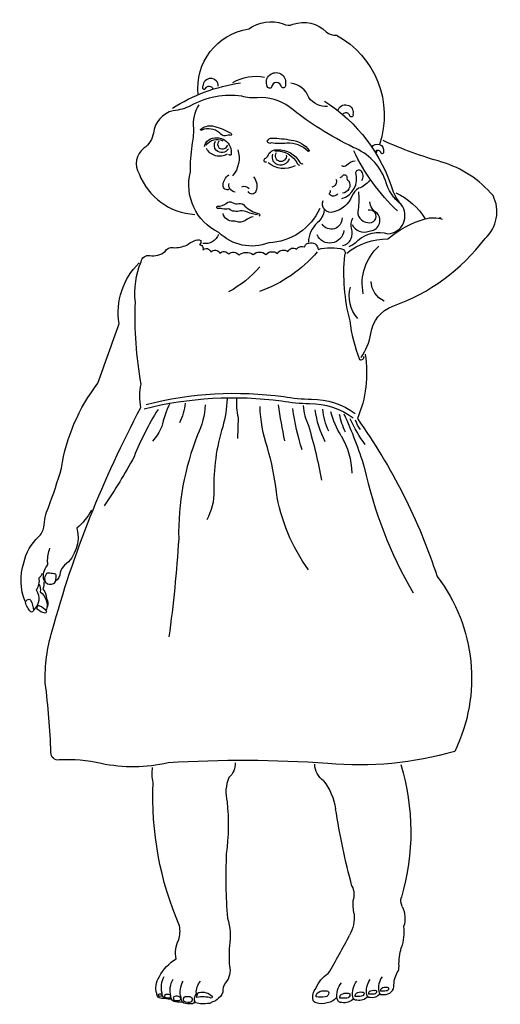
# Model space of a CAD drawing. Units: millimetres. Extents: x 3570 to 4051, y 654 to 1640.
import ezdxf

# ---------------------------------------------------------------- set-up
doc = ezdxf.new("R2010")
doc.units = ezdxf.units.MM
doc.layers.add('3', color=3, linetype='Continuous')
doc.layers.add('7', color=7, linetype='Continuous')

# ---------------------------------------------------------------- blocks, each defined once
blk = doc.blocks.new('A$C0AEF7B78')
at = {"layer": '3'}
for points in [[(160.9, 724.59, 0.2848), (207.3, 693.3, 0.295128), (252.84, 702.69, 0.357099), (278.74, 757.87, 0.039005), (277.03, 782.04, -0.045519), (275.61, 797.4, 0.178343), (270.77, 819.02, 0.178343)], [(123.04, 588.79, -0.105805), (114.35, 610.61, 0.277313), (94.37, 635.55, -0.147733), (10.22, 697.27, -0.337705), (2.97, 736.32, -0.144621), (49.61, 766.87, 0.037282), (103.19, 786.4, 0.037282)], [(265.77, 781.13, 0.242241), (262.04, 786.97, 0.291176), (247.26, 786.75, 0.288825), (241.59, 773.36, 0.681631), (243.5, 774.18)], [(244.12, 778.8, 0.477478), (254.98, 777.42, 0.350172), (255.76, 786.05, 0.350172)], [(244.96, 782.34, 0.499073), (252.22, 779.34, 0.357322), (252.46, 786.17, 0.357322)], [(209.25, 766.82, 0.894774), (210.77, 770.05, -0.162239), (208.11, 772.33, 0.352225), (199.36, 778.13, 0.287971), (179.01, 766.47, -0.313997), (175.95, 765.44)], [(201.7, 776.91, 0.3149), (181.18, 765.31, -0.263108), (179.01, 764.19)], [(188.6, 769.91, 0.491466), (200.84, 765.18, 0.314025), (203.6, 774.2)], [(191.33, 773.3, 0.524441), (197.4, 767.37, 0.484889), (200.39, 775.45, 0.484889)], [(140.97, 763.84, -0.43124), (136.42, 764.13, 0.171898), (128.45, 768.11, 0.171898)], [(140.81, 733.55, -0.410991), (127.9, 757.23, 0.617637), (123.52, 759.06, 0.321513), (122.81, 749.81, 0.321513)], [(142.34, 752.76, -0.197042), (140.1, 754.28, 0.809875), (136.24, 753.06, -0.27709), (134.41, 749.71, 0.546654), (140.2, 738.43, 0.546654)], [(221.13, 753.5, 0.269571), (218.94, 740.21, 0.680553), (225.92, 739.99)], [(243.31, 742.08, 0.604838), (248.86, 745.7, 0.248762), (243.71, 755.22, 0.248762)], [(115.64, 750.19, 0.191874), (125.6, 743.08, -0.138077), (131.58, 735.68, 0.241036), (148.09, 721.46, 0.645078), (157.77, 731.98, 0.645078)], [(125.62, 739.9, 0.067162), (125.96, 723.75, -0.472444), (117.1, 711.9, -1.352163), (116.72, 723.01)], [(144.47, 737.82, 0.489275), (151.9, 737.51, 0.415227), (151.69, 738.73, -0.566614), (151.49, 740.87)], [(131.32, 710.05, -0.402702), (115.93, 704.01, -0.653035), (108.6, 720.2, 0.225935), (115.3, 730.75, 0.225935)], [(217.46, 718.77, 0.041838), (226.68, 721.19, -0.08029), (233.04, 722.56, 0.254066), (243.75, 724.15, 0.082594), (249.73, 724.25, -0.138933), (253.1, 724.44, 0.898428), (254.07, 726.65, -0.171369), (245.87, 729.54, 0.279365), (240.57, 730.12, -0.235909), (234.59, 729.06, 0.310076), (229, 726.65, -0.129713), (216.17, 719.81, 0.644943), (216.27, 717.62)], [(156.68, 722.97, 0.178354), (162.97, 711.72, -0.205111), (171.21, 693.85)], [(221.43, 716.91, -0.174593), (228.49, 713.63, 0.240156), (237, 712.75, -0.015519), (239.66, 712.97, 0.38032), (248.95, 720.02, 0.38032)], [(136.17, 683.98, 0.176047), (98.7, 696.82, 0.11539), (64.82, 715.09, 0.151172), (49.17, 714.94)], [(140.18, 690.79, -0.470258), (132.01, 706.26, 0.168228), (130.71, 716.15, 0.168228)], [(429.28, 366.53, 0.178293), (430.41, 401.92, 0.163014), (417.03, 425.39, -0.154808), (412.31, 434.21, 0.074702), (408.14, 452.3, -0.024631), (396.21, 488.12, 0.127339), (362.9, 565.4, -0.00196), (343.73, 619.66, 0.242454), (325.48, 674.93, 0.242454)], [(320.92, 542.1, 0.096137), (195.58, 549.24, -0.034876), (170.17, 546.86, 0.165488), (130.47, 533.91)], [(236.63, 552.18, -0.067596), (235.29, 534.06), (235.79, 514.94)], [(245.22, 551.12, 0.055425), (249.24, 525.81, -0.083089), (257.27, 467.48, 0.127941), (263.75, 440.93)], [(175.96, 545.06, -0.089756), (171.2, 526.96, 0.028109), (159.29, 476.98, 0.028109)], [(171.09, 395.44, 0.11997), (200.35, 466.2, -0.044878), (208.6, 506.73, 0.069429), (215.27, 544.34, 0.069429)], [(265.3, 545.57, 0.101856), (272.09, 518.41, -0.099447), (289.39, 423.65, 0.019401), (298.33, 334.27)], [(297.5, 546.93, -0.052399), (304.78, 525.84, 0.099048), (313.27, 512.75, 0.099048)], [(308.18, 541.6, -0.044821), (330.02, 498.44, 0.022957), (357.19, 453.59, 0.022957)], [(138.93, 537.63, 0.034817), (120.29, 488.94, -0.078913), (75.79, 374.61)], [(368.89, 449.73, 0.081112), (382.06, 433.22, 0.298629), (393.35, 399.59, -0.172155), (397.31, 392.84, 0.256489), (401.64, 384.97)], [(410.94, 384.65, 0.150509), (412.44, 387.19, 0.189975), (409.58, 398.87, -0.271287), (408.81, 402.71, 0.095545), (406.72, 415.09, 0.095545)], [(413.88, 392.1, 0.133955), (416.81, 387.88, 0.183923), (419.19, 377.07, 0.379656), (421.5, 359.03)], [(412.11, 384.61, 0.095588), (413.05, 377.91, 0.176447), (409.74, 369.25, 0.226082), (409.14, 361.43)], [(417, 382.25, 0.250512), (415.61, 375.45, 0.326107), (410.12, 358.5, 0.326107)], [(238.02, 219.73, 0.224115), (243.55, 206.25, -0.168855), (245.28, 184.13, 0.058136), (245.97, 136.77, -0.03256), (244.94, 78.01, 0.115983), (243.09, 52.87, -0.034583), (243.09, 34.56, 0.236227), (246.64, 19.2, -0.152564), (249.17, 13.17, 0.291658), (253.17, 5.26, 0.199145), (259.21, 1.71, 0.291055), (261.7, 0.46, 0.110154), (274.15, 0.91, 0.277482), (273.26, 9.43, 0.216916), (269.44, 20.63)], [(302.29, 4.91, 0.081323), (307.19, 5.49, 0.286253), (309.27, 9.47, 0.15524), (309.77, 16.69, 0.172141), (307.01, 24.81, 0.139994), (291.72, 41.12, 0.174583), (289.38, 58.37, -0.120262), (288.6, 71.09, 0.113298), (312.67, 201.76, 0.108051), (313.1, 215.47)], [(145.2, 6.63, 0.233059), (153.97, 1.09, 0.217446), (164.12, 1.12, 0.28241), (166.87, 3.44, 0.239325), (164.28, 14.15, 0.172699), (153.05, 27.56, -0.012047), (133.63, 62.7)], [(104.07, 24.62, -0.202987), (107.12, 11.22, -0.42178), (103.91, 8.6, -0.410226), (93.21, 15.59, 0.134688), (90.2, 28.62, -0.169694), (88.63, 34.37, 0.079032), (86.53, 51.1, 0.079032)], [(106.07, 8.91, 0.283069), (114.85, 5.75, 0.42178), (118.06, 8.36, 0.198428), (115, 22.09)], [(117.23, 6.61, 0.273779), (126.98, 3.29, 0.42178), (130.63, 6.26, 0.212585), (127.16, 20.77)], [(130.02, 4.63, 0.262073), (140.77, 1.23, 0.42178), (144.91, 4.61, 0.237369), (140.97, 19.27)], [(274.79, 2.93, 0.430126), (278.03, 0, 0.087715), (284.63, 0.7, 0.286253), (287.23, 5.68, 0.19964), (285.25, 20.84, 0.19964)], [(285.94, 1.78, 0.11401), (287.27, 1.58, 0.087715), (293.88, 2.28, 0.286253), (296.48, 7.26, 0.19964), (294.49, 22.42)], [(295.76, 4.17, 0.081323), (301.88, 4.9, 0.286253), (304.49, 9.87, 0.19964), (302.5, 25.04, 0.19964)]]:
    blk.add_lwpolyline(points, format="xyb", dxfattribs=at)
for points in [[(252.16, 793.56, -0.268517), (268.37, 796.06, 0.765398), (269.55, 796.65, 0.220893), (258.5, 799.74, 0.075582), (243.03, 793.85, 0.604616), (241.56, 791.06, -0.129967), (246.71, 790.76, 0.26889)], [(208.38, 786.68, 0.277196), (204.4, 788.61, 0.050967), (186.82, 786.79, 0.215345), (170.37, 777.33, 0.593472), (171.73, 776.82, -0.226086), (190.79, 783.96, 0.065693), (205.08, 784.3, 0.708358)], [(401.18, 390.1, 0.145578), (402.84, 383.12, 0.251221), (403.9, 382.65, 0.320622), (410.55, 383.51, 0.225489), (410.18, 391.19, 0.439078), (408.05, 392.68, 0.019934), (403, 392.15, 0.486469)], [(429.02, 365.94, 0.159947), (427.63, 368.02, 0.226271), (425.59, 368.58, 0.342267), (424.5, 367.73, 0.134256), (421.7, 358.43, 0.515128), (424.21, 357.2, 0.126329)], [(418.27, 359.45, 0.159947), (418.36, 361.46, 0.226271), (417.3, 362.77, 0.342267), (416.19, 362.74, 0.134256), (410.01, 358.04, 0.515128), (411.06, 356.06, 0.126329)], [(100.26, 11.8, 0.066617), (105.36, 11.73, 0.243044), (104.27, 14.31, 0.202528), (99.85, 15.13, 0.518361), (98.15, 14.11, 0.383045)], [(111.2, 8.95, 0.066617), (116.3, 8.88, 0.243044), (115.21, 11.46, 0.202528), (110.79, 12.28, 0.518361), (109.09, 11.26, 0.383045)], [(122.83, 6.92, 0.066617), (128.63, 6.85, 0.243044), (127.39, 9.78, 0.202528), (122.37, 10.71, 0.518361), (120.44, 9.55, 0.383045)], [(136.05, 5.36, 0.066617), (142.64, 5.27, 0.243044), (141.23, 8.61, 0.202528), (135.53, 9.66, 0.518361), (133.33, 8.34, 0.383045)], [(155.86, 6.45, 0.066617), (164.1, 6.34, 0.243044), (162.34, 10.51, 0.202528), (155.2, 11.82, 0.518361), (152.46, 10.18, 0.383045)], [(258.77, 7.04, 0.56641), (259.66, 5.35, -0.110603), (272.9, 5.97, 0.069578), (272.01, 9.7, 0.354018), (270.86, 10.5, 0.233501)], [(304.84, 7.12, 0.228167), (307.54, 7.27, 0.219208), (307.71, 8.65, 0.291386), (307.58, 8.94, 0.151076), (305.7, 9.17, 0.217077), (304.74, 8.63, 0.24918)], [(277.76, 1.76, 0.228167), (284.36, 2.13, 0.219208), (284.78, 5.5, 0.291386), (284.46, 6.21, 0.151076), (279.87, 6.77, 0.217077), (277.52, 5.46, 0.24918)], [(288.2, 3.15, 0.228167), (293.49, 3.44, 0.219208), (293.82, 6.14, 0.291386), (293.56, 6.7, 0.151076), (289.89, 7.15, 0.217077), (288.02, 6.1, 0.24918)], [(297.33, 5.66, 0.228167), (301.56, 5.89, 0.219208), (301.83, 8.05, 0.291386), (301.62, 8.5, 0.151076), (298.68, 8.86, 0.217077), (297.18, 8.02, 0.24918)]]:
    blk.add_lwpolyline(points, format="xyb", close=True, dxfattribs=at)
for centre, radius, start, end in [((254.62, 776.28), 11.32, 32.16239, 118.33779), ((259.07, 770.37), 24.71, 161.64848, 220.76362), ((252.11, 785.87), 13.72, 239.55079, 330.93755), ((193.59, 782.75), 21.82, 241.6839, 310.84964), ((150.99, 749.18), 5.36, 156.93962, 258.47262), ((229.55, 739.35), 5.51, 63.77088, 140.40096), ((237.4, 745.83), 6.28, 274.19197, 13.99949), ((116.86, 683.49), 60.89, 114.66228, 148.73687), ((54.38, 725.02), 9.65, 245.74728, 255.60168), ((150.35, 715.53), 9.8, 176.94964, 328.73835), ((151.64, 705.78), 12.77, 186.21057, 336.27397), ((265.32, 705.77), 13.23, 200.96944, 279.24691), ((76.59, 656.28), 45.53, 348.17325, 48.30255), ((257.52, 766.55), 124.79, 220.805, 250.41438), ((296.88, 744.45), 109.54, 221.87147, 241.04008), ((94.27, 658.28), 19.65, 293.5183, 359.32403), ((103.53, 644.67), 30.41, 318.34895, 15.7561), ((328.04, 550.97), 44.77, 184.86895, 208.69735), ((65.57, 563.04), 88.37, 329.02237, 344.38836), ((96.37, 547.97), 62.08, 335.02963, 354.2608), ((79.39, 552.07), 86.25, 332.39159, 352.76515), ((-28.47, 571.56), 215.88, 341.9605, 352.25039), ((-249.94, 606.87), 452.44, 348.01516, 352.23865), ((19.66, 583.83), 124.3, 323.35217, 335.78797), ((106.61, 538.49), 22.73, 318.28362, 342.76263), ((66.13, 552.95), 78.3, 335.74935, 348.28703), ((198.98, 482.94), 67.24, 149.00766, 179.52798), ((287.99, 156.47), 210.12, 162.97402, 196.40251), ((147.47, 218.13), 17.83, 303.99887, 0.44848), ((201.25, 169.33), 55.47, 142.17089, 171.18796), ((-542.48, 286.56), 697.44, 345.09739, 351.03095), ((146.39, 99.57), 16.72, 152.89639, 197.91558), ((74.87, 93.84), 12.02, 334.7226, 15.94303), ((70.65, 93.32), 59.85, 349.19994, 1.06374), ((106.71, 77.99), 23.55, 152.94144, 198.7631), ((165.69, 79.79), 36.33, 176.35211, 208.06666), ((133.51, 66.04), 49.29, 174.90127, 197.64013)]:
    blk.add_arc(centre, radius, start, end, dxfattribs=at)
at = {"layer": '7'}
for points in [[(271.66, 828.25, 0.401865), (225.56, 888.13, 0.250903), (194.06, 892.73, -0.235893), (185.23, 892.35, 0.296115), (154.88, 885.44, -0.175001), (145.66, 882.37, 0.36584), (106.4, 782.98)], [(153.64, 817.59, 0.257659), (170.8, 825.64, -0.296988), (187.27, 838.59)], [(253.26, 835.97, -0.995793), (267.3, 836.09, -0.999646), (265, 833.78, 0.676523), (258.18, 833.62, 0.676523)], [(133.95, 690.04, -0.099863), (125.94, 695.68, 0.257098), (98.69, 701.47, -0.594068), (86.51, 728.13, 0.167276), (101.01, 750.15, -0.211382), (130.29, 780.28, 0.056512), (188.58, 817.08, -0.17814), (217.86, 825.49, 0.102984), (231.78, 826.93, -0.160033), (278.47, 818.24, 0.095843), (294.41, 813.61, -0.317965), (312.39, 793.32, 0.206063), (321.09, 779.42, -0.386835), (325.44, 756.24, -0.29335), (274.7, 719.15)], [(156.44, 822.49, 0.175653), (93.9, 739.89, -0.108787), (88.19, 730.21)], [(144.25, 813.7, 0.995793), (130.6, 810.4, 0.999646), (133.4, 808.72, -0.676523), (140.05, 810.22, -0.676523)], [(113.27, 780.2, 0.89036), (102.78, 776.38, 0.999646), (105.02, 775.04, -0.676523), (110.34, 776.24)], [(119.52, 591.85, 0.141536), (126.58, 533.14, 0.076521), (53.82, 389.24, 0.284385), (37.89, 230.03, 0.094001), (153.57, 218.96, -0.032405), (299.04, 219.65, 0.111177), (360, 218.96, -0.067958), (398.25, 222.21, 0.469711), (405.75, 228.94, -0.023488), (410.93, 292.21, 0.082625), (404.63, 339.74, 0.056053), (323.85, 543.16, 0.102208), (323.52, 564.68, 0.056146), (328.82, 639.24, 0.125232), (323.66, 676.13, 0.423625), (315.81, 681.63, -0.213779), (301.71, 685.49, 0.339512), (294.41, 688.92, -0.123362), (281.84, 691.31, 0.091404), (275.27, 694.99, 0.293348), (269.29, 695.44, 0.353217), (270.54, 691.82, 0.535223), (267.48, 686.68, 0.571103), (259.97, 685.01, 0.521165), (251.9, 683.76, 0.508245), (243.83, 682.93, 0.459071), (234.37, 682.09, 0.342931), (221.44, 682.65, 0.391224), (209.89, 682.65, 0.403376), (199.46, 683.62, 0.436136), (190, 685.43, 0.4612), (181.93, 687.51, 0.336939), (174.42, 689.6, 0.449094), (170.8, 692.93, 0.505181), (162.32, 687.37, 0.132145), (139.16, 687.32, 0.372917), (138.39, 681.92, -0.087595), (133.57, 622.21, -0.062081), (124.61, 587, -0.617825), (120.55, 590.18)], [(319.04, 546.09, 0.096137), (193.7, 553.23, -0.034876), (168.29, 550.85, 0.165488), (128.6, 537.89)]]:
    blk.add_lwpolyline(points, format="xyb", dxfattribs=at)
blk.add_lwpolyline([(204.78, 835.09, 0.663587), (208.63, 835.79, 1.413153), (192.17, 837.54, 0.999646), (195.67, 835.44, -0.886511)], format="xyb", close=True, dxfattribs=at)
for centre, radius, start, end in [((219.31, 804.33), 40.69, 59.19692, 101.66878), ((211.4, 685.83), 154.64, 57.21387, 81.91529), ((-35.39, 855.27), 182.77, 313.32837, 334.71719), ((184.86, 809.44), 82.8, 202.72007, 204.81459)]:
    blk.add_arc(centre, radius, start, end, dxfattribs=at)
blk = doc.blocks.new('人物2')
at = {"layer": '7', "xscale": -1.099999999999909, "yscale": 1.099999999999909, "zscale": 1.1}
blk.add_blockref('A$C0AEF7B78', (533.57, 43.35), dxfattribs=at)

msp = doc.modelspace()

# ---------------------------------------------------------------- block references
at = {"color": 2}
msp.add_blockref('人物2', (3513.71, 610.84), dxfattribs=at)

doc.saveas('drawing.dxf')
